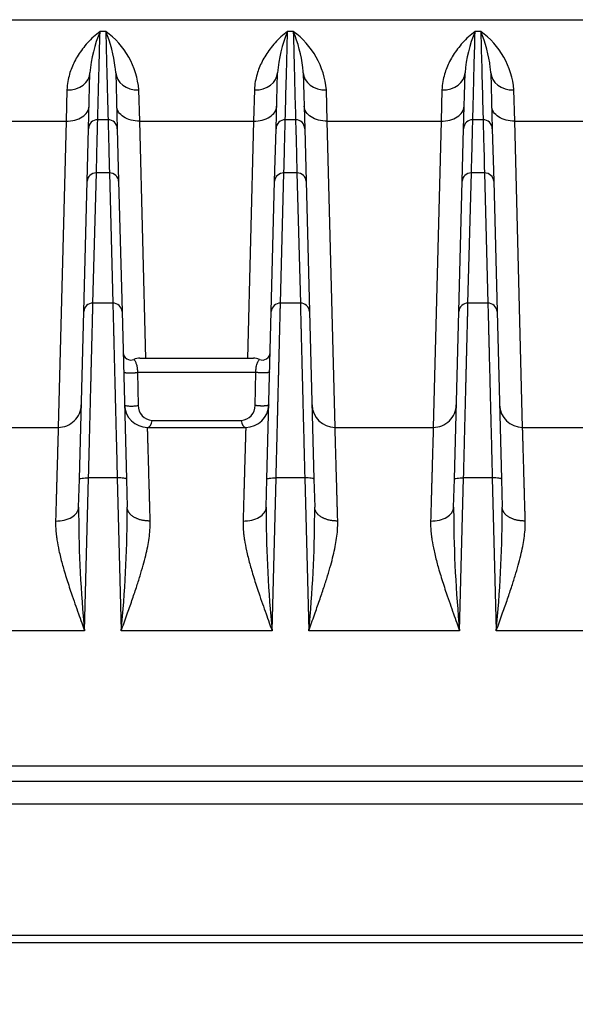
# Model space of a CAD drawing. Units: millimetres. Extents: x 0 to 1400, y -33 to 950.
# Drawn here: x 379 to 416, y 382 to 446 of the extents above; entities that cross this region are included whole.
import ezdxf

# ---------------------------------------------------------------- set-up
doc = ezdxf.new("R2010")
doc.units = ezdxf.units.MM
doc.header["$PDMODE"] = 3
doc.layers.add('contour', color=2, linetype='Continuous')
doc.layers.add('mark', color=6, linetype='Continuous')
doc.styles.get("Standard").update_dxf_attribs({"font": 'txt.shx', "bigfont": 'bigfont.shx'})
doc.dimstyles.get("Standard").update_dxf_attribs({"dimscale": 5, "dimtxt": 3.5, "dimasz": 3.5, "dimexe": 0.85, "dimexo": 0.85, "dimgap": 0.85, "dimtad": 1, "dimdsep": 46, "dimtxsty": 'Standard', "dimblk": 'OPEN30', "dimcen": 0, "dimclrd": 256, "dimclre": 256, "dimclrt": 3, "dimazin": 2, "dimtfac": 1, "dimtmove": 0, "dimatfit": 3, "dimldrblk": 'OPEN30', "dimfxl": 1, "dimtolj": 1, "dimtzin": 0, "dimarcsym": 0})

# ---------------------------------------------------------------- blocks, each defined once
blk = doc.blocks.new('_Open30')
at = {"color": 0, "linetype": 'ByBlock', "lineweight": -2}
for p, q in [((-1, 0.2679), (0, 0)), ((0, 0), (-1, -0.2679)), ((0, 0), (-1, 0))]:
    blk.add_line(p, q, dxfattribs=at)
blk = doc.blocks.new('*D137')
at = {"layer": 'Defpoints', "color": 0}
for p in [(195.456, 405.044), (586.531, 405.044), (586.531, 313.547)]:
    blk.add_point(p, dxfattribs=at)
at = {"layer": 'mark', "lineweight": -2}
for p, q in [((195.456, 400.794), (195.456, 309.297)), ((586.531, 400.794), (586.531, 309.297)), ((212.956, 313.547), (569.031, 313.547))]:
    blk.add_line(p, q, dxfattribs=at)
at = {"layer": 'mark', "lineweight": -2, "xscale": 17.5, "yscale": 17.5, "zscale": 17.5, "rotation": 180}
blk.add_blockref('_Open30', (195.456, 313.547), dxfattribs=at)
at = {"layer": 'mark', "lineweight": -2, "xscale": 17.5, "yscale": 17.5, "zscale": 17.5}
blk.add_blockref('_Open30', (586.531, 313.547), dxfattribs=at)
at = {"layer": 'mark', "color": 3, "insert": (390.994, 326.547), "char_height": 17.5, "attachment_point": 5}
blk.add_mtext('\\A1;{\\Ftxt,bigfont.shx;(391)}', dxfattribs=at)

msp = doc.modelspace()

# ---------------------------------------------------------------- linework, layer by layer
at = {"layer": 'contour', "linetype": 'Continuous'}
for p, q in [((235.785, 445.944), (546.202, 445.944)), ((385.079, 445.179), (384.709, 445.179)), ((397.279, 445.179), (396.909, 445.179)), ((409.479, 445.179), (409.109, 445.179)), ((383.958, 438.859), (384.053, 442.493)), ((385.734, 442.493), (385.829, 438.859)), ((396.158, 438.859), (396.253, 442.493)), ((397.934, 442.493), (398.029, 438.859)), ((408.358, 438.859), (408.453, 442.493)), ((410.134, 442.493), (410.229, 438.859)), ((382.554, 441.375), (382.497, 439.353)), ((387.29, 439.353), (387.233, 441.375)), ((394.754, 441.375), (394.697, 439.353)), ((399.49, 439.353), (399.433, 441.375)), ((406.954, 441.375), (406.897, 439.353)), ((411.69, 439.353), (411.633, 441.375)), ((375.09, 439.353), (382.497, 439.353)), ((382.497, 439.353), (381.988, 419.444)), ((385.229, 439.444), (384.558, 439.444)), ((387.29, 439.353), (394.697, 439.353)), ((387.684, 423.918), (387.29, 439.353)), ((394.697, 439.353), (394.303, 423.917)), ((397.429, 439.444), (396.758, 439.444)), ((399.49, 439.353), (406.897, 439.353)), ((399.999, 419.444), (399.49, 439.353)), ((406.897, 439.353), (406.388, 419.444)), ((409.629, 439.444), (408.958, 439.444)), ((411.69, 439.353), (419.097, 439.353)), ((412.199, 419.444), (411.69, 439.353)), ((383.869, 435.439), (383.958, 438.859)), ((385.829, 438.859), (385.919, 435.439)), ((396.069, 435.439), (396.158, 438.859)), ((398.029, 438.859), (398.119, 435.439)), ((408.269, 435.439), (408.358, 438.859)), ((410.229, 438.859), (410.319, 435.439)), ((384.247, 427.518), (384.468, 435.982)), ((385.319, 435.982), (384.468, 435.982)), ((385.319, 435.982), (385.54, 427.518)), ((396.447, 427.518), (396.668, 435.982)), ((397.519, 435.982), (396.668, 435.982)), ((397.519, 435.982), (397.74, 427.518)), ((408.647, 427.518), (408.868, 435.982)), ((409.719, 435.982), (408.868, 435.982)), ((409.719, 435.982), (409.94, 427.518)), ((383.647, 426.976), (383.869, 435.439)), ((385.919, 435.439), (386.14, 426.976)), ((395.847, 426.976), (396.069, 435.439)), ((398.119, 435.439), (398.34, 426.976)), ((408.047, 426.976), (408.269, 435.439)), ((410.319, 435.439), (410.54, 426.976)), ((383.361, 416.073), (383.647, 426.976)), ((385.54, 427.518), (384.247, 427.518)), ((386.14, 426.976), (386.426, 416.073)), ((395.561, 416.073), (395.847, 426.976)), ((397.74, 427.518), (396.447, 427.518)), ((398.34, 426.976), (398.626, 416.073)), ((407.761, 416.073), (408.047, 426.976)), ((409.94, 427.518), (408.647, 427.518)), ((410.54, 426.976), (410.826, 416.073)), ((387.304, 423.944), (394.684, 423.944)), ((387.15, 423.031), (387.187, 420.874)), ((387.151, 423.031), (394.836, 423.031)), ((394.8, 420.874), (394.837, 423.031)), ((388.09, 419.9), (393.897, 419.9)), ((375.599, 419.444), (381.988, 419.444)), ((387.799, 419.444), (394.188, 419.444)), ((399.999, 419.444), (406.388, 419.444)), ((412.199, 419.444), (418.588, 419.444)), ((383.314, 414.249), (383.361, 416.073)), ((383.701, 406.222), (383.961, 416.162)), ((385.826, 416.162), (383.961, 416.162)), ((385.826, 416.162), (386.086, 406.222)), ((386.426, 416.073), (386.474, 414.249)), ((395.514, 414.249), (395.561, 416.073)), ((395.901, 406.222), (396.161, 416.162)), ((398.026, 416.162), (396.161, 416.162)), ((398.026, 416.162), (398.286, 406.222)), ((398.626, 416.073), (398.674, 414.249)), ((407.714, 414.249), (407.761, 416.073)), ((408.101, 406.222), (408.361, 416.162)), ((410.226, 416.162), (408.361, 416.162)), ((410.226, 416.162), (410.486, 406.222)), ((410.826, 416.073), (410.874, 414.249)), ((383.701, 406.222), (373.886, 406.222)), ((395.901, 406.222), (386.086, 406.222)), ((408.101, 406.222), (398.286, 406.222)), ((420.301, 406.222), (410.486, 406.222)), ((474.994, 397.423), (306.994, 397.423)), ((306.994, 396.444), (474.994, 396.444)), ((306.994, 394.97), (474.994, 394.97)), ((474.994, 386.426), (306.994, 386.426)), ((474.994, 385.944), (306.994, 385.944))]:
    msp.add_line(p, q, dxfattribs=at)
for centre, radius, start, end in [((392.625, 441.824), 8.598, 157.03416, 175.54007), ((382.025, 440.937), 5.227, 4.80616, 54.2543), ((377.149, 441.821), 8.611, 6.76846, 22.95086), ((404.825, 441.824), 8.598, 157.03416, 175.54007), ((394.225, 440.937), 5.227, 4.80616, 54.2543), ((389.349, 441.821), 8.611, 6.76846, 22.95086), ((417.025, 441.824), 8.598, 157.03416, 175.54007), ((406.425, 440.937), 5.227, 4.80616, 54.2543), ((401.549, 441.821), 8.611, 6.76846, 22.95086), ((377.149, 441.821), 8.611, 4.47506, 6.76846), ((389.349, 441.821), 8.611, 4.47506, 6.76846), ((401.549, 441.821), 8.611, 4.47506, 6.76846), ((384.558, 438.844), 0.6, 90, 178.5), ((385.229, 438.844), 0.6, 1.5, 90), ((396.758, 438.844), 0.6, 90, 178.5), ((397.429, 438.844), 0.6, 1.5, 90), ((408.958, 438.844), 0.6, 90, 178.5), ((409.629, 438.844), 0.6, 1.5, 90), ((384.225, 426.94), 0.579, 87.84362, 176.43993), ((385.562, 426.94), 0.579, 3.55141, 92.16504), ((396.425, 426.94), 0.579, 87.84362, 176.43993), ((397.762, 426.94), 0.579, 3.55141, 92.16504), ((408.625, 426.94), 0.579, 87.84362, 176.43993), ((409.962, 426.94), 0.579, 3.55141, 92.16504), ((386.71, 424.321), 0.5, 181.5, 293.31398), ((387.304, 422.944), 1, 90, 113.31398), ((394.684, 422.944), 1, 66.68602, 90), ((395.277, 424.321), 0.5, 246.68602, 358.5), ((387.799, 420.944), 1.5, 181.50285, 269.99715), ((388.134, 420.846), 0.947, 178.29788, 267.33954), ((393.85, 420.848), 0.949, 272.80166, 1.56087), ((394.188, 420.944), 1.5, 270, 358.5), ((399.999, 420.944), 1.5, 181.50285, 269.99715), ((412.199, 420.944), 1.5, 181.50285, 269.99715), ((465.66, 414.199), 82.346, 179.96573, 180.27539), ((305.016, 414.156), 81.458, 359.75489, 0.0648), ((477.86, 414.199), 82.346, 179.96573, 180.27539), ((317.216, 414.156), 81.458, 359.75489, 0.0648), ((490.06, 414.199), 82.346, 179.96573, 180.27539), ((329.416, 414.156), 81.458, 359.75489, 0.0648), ((465.66, 414.199), 82.346, 180.27539, 185.55925), ((305.016, 414.156), 81.458, 354.41022, 359.75489), ((477.86, 414.199), 82.346, 180.27539, 185.55925), ((317.216, 414.156), 81.458, 354.41022, 359.75489), ((490.06, 414.199), 82.346, 180.27539, 185.55925), ((329.416, 414.156), 81.458, 354.41022, 359.75489)]:
    msp.add_arc(centre, radius, start, end, dxfattribs=at)
for centre, major_axis, ratio, start_param, end_param in [((382.554, 442.532), (-1.499, 0.039), 0.771451, 1.590995, 3.141593), ((387.233, 442.532), (1.499, 0.039), 0.771452, 3.141593, 4.692191), ((394.754, 442.532), (-1.499, 0.039), 0.771451, 1.590995, 3.141593), ((399.433, 442.532), (1.499, 0.039), 0.771452, 3.141593, 4.692191), ((406.954, 442.532), (-1.499, 0.039), 0.771451, 1.590995, 3.141593), ((411.633, 442.532), (1.499, 0.039), 0.771452, 3.141593, 4.692191), ((384.468, 435.423), (-0.6, 0.016), 0.930719, 4.736756, 6.283185), ((385.319, 435.423), (0.6, 0.016), 0.930719, 0, 1.546429), ((396.668, 435.423), (-0.6, 0.016), 0.930719, 4.736756, 6.283185), ((397.519, 435.423), (0.6, 0.016), 0.930719, 0, 1.546429), ((408.868, 435.423), (-0.6, 0.016), 0.930719, 4.736756, 6.283185), ((409.719, 435.423), (0.6, 0.016), 0.930719, 0, 1.546429), ((387.799, 419.944), (0, -0.5), 0.585332, 0, 1.48353), ((394.188, 419.944), (0, -0.5), 0.585332, 4.799655, 6.283185)]:
    msp.add_ellipse(centre, major_axis=major_axis, ratio=ratio, start_param=start_param, end_param=end_param, dxfattribs=at)
for points, knots in [([(384.709, 445.179), (384.565, 445.072), (384.289, 444.845), (383.905, 444.461), (383.571, 444.061), (383.287, 443.652), (383.053, 443.24), (382.863, 442.826), (382.712, 442.396), (382.598, 441.918), (382.559, 441.567), (382.554, 441.375)], [0, 0, 0, 0, 0.146894, 0.281007, 0.403349, 0.515203, 0.618194, 0.712472, 0.802112, 0.895457, 1, 1, 1, 1]), ([(384.558, 439.444), (384.558, 439.444), (384.571, 439.925), (384.621, 441.843), (384.659, 443.279), (384.709, 445.179)], [0, 0, 0, 0, 0.5, 0.5, 1, 1, 1, 1]), ([(385.079, 445.179), (385.128, 443.279), (385.166, 441.843), (385.216, 439.925), (385.229, 439.444), (385.229, 439.444)], [0, 0, 0, 0, 0.5, 0.5, 1, 1, 1, 1]), ([(396.909, 445.179), (396.765, 445.072), (396.489, 444.845), (396.105, 444.461), (395.771, 444.061), (395.487, 443.652), (395.253, 443.24), (395.063, 442.826), (394.912, 442.396), (394.798, 441.918), (394.759, 441.567), (394.754, 441.375)], [0, 0, 0, 0, 0.146894, 0.281007, 0.403349, 0.515203, 0.618194, 0.712472, 0.802112, 0.895457, 1, 1, 1, 1]), ([(396.758, 439.444), (396.758, 439.444), (396.771, 439.925), (396.821, 441.843), (396.859, 443.279), (396.909, 445.179)], [0, 0, 0, 0, 0.5, 0.5, 1, 1, 1, 1]), ([(397.279, 445.179), (397.328, 443.279), (397.366, 441.843), (397.416, 439.925), (397.429, 439.444), (397.429, 439.444)], [0, 0, 0, 0, 0.5, 0.5, 1, 1, 1, 1]), ([(409.109, 445.179), (408.965, 445.072), (408.689, 444.845), (408.305, 444.461), (407.971, 444.061), (407.687, 443.652), (407.453, 443.24), (407.263, 442.826), (407.112, 442.396), (406.998, 441.918), (406.959, 441.567), (406.954, 441.375)], [0, 0, 0, 0, 0.146894, 0.281007, 0.403349, 0.515203, 0.618194, 0.712472, 0.802112, 0.895457, 1, 1, 1, 1]), ([(408.958, 439.444), (408.958, 439.444), (408.971, 439.925), (409.021, 441.843), (409.059, 443.279), (409.109, 445.179)], [0, 0, 0, 0, 0.5, 0.5, 1, 1, 1, 1]), ([(409.479, 445.179), (409.528, 443.279), (409.566, 441.843), (409.616, 439.925), (409.629, 439.444), (409.629, 439.444)], [0, 0, 0, 0, 0.5, 0.5, 1, 1, 1, 1]), ([(382.497, 439.353), (382.691, 439.35), (382.885, 439.373), (383.244, 439.467), (383.409, 439.537), (383.686, 439.716), (383.798, 439.824), (383.951, 440.061), (383.993, 440.19), (383.996, 440.32)], [0, 0, 0, 0, 0.25, 0.25, 0.5, 0.5, 0.75, 0.75, 1, 1, 1, 1]), ([(387.29, 439.353), (387.096, 439.351), (386.902, 439.373), (386.543, 439.467), (386.378, 439.537), (386.101, 439.716), (385.989, 439.824), (385.836, 440.061), (385.794, 440.19), (385.791, 440.32)], [0, 0, 0, 0, 0.25, 0.25, 0.5, 0.5, 0.75, 0.75, 1, 1, 1, 1]), ([(394.697, 439.353), (394.891, 439.35), (395.085, 439.373), (395.444, 439.467), (395.609, 439.537), (395.886, 439.716), (395.998, 439.824), (396.151, 440.061), (396.193, 440.19), (396.196, 440.32)], [0, 0, 0, 0, 0.25, 0.25, 0.5, 0.5, 0.75, 0.75, 1, 1, 1, 1]), ([(399.49, 439.353), (399.296, 439.351), (399.102, 439.373), (398.743, 439.467), (398.578, 439.537), (398.301, 439.716), (398.189, 439.824), (398.036, 440.061), (397.994, 440.19), (397.991, 440.32)], [0, 0, 0, 0, 0.25, 0.25, 0.5, 0.5, 0.75, 0.75, 1, 1, 1, 1]), ([(406.897, 439.353), (407.091, 439.35), (407.285, 439.373), (407.644, 439.467), (407.809, 439.537), (408.086, 439.716), (408.198, 439.824), (408.351, 440.061), (408.393, 440.19), (408.396, 440.32)], [0, 0, 0, 0, 0.25, 0.25, 0.5, 0.5, 0.75, 0.75, 1, 1, 1, 1]), ([(411.69, 439.353), (411.496, 439.351), (411.302, 439.373), (410.943, 439.467), (410.778, 439.537), (410.501, 439.716), (410.389, 439.824), (410.236, 440.061), (410.194, 440.19), (410.191, 440.32)], [0, 0, 0, 0, 0.25, 0.25, 0.5, 0.5, 0.75, 0.75, 1, 1, 1, 1]), ([(384.468, 435.982), (384.498, 437.122), (384.521, 437.99), (384.551, 439.151), (384.558, 439.444), (384.558, 439.444)], [0, 0, 0, 0, 0.5, 0.5, 1, 1, 1, 1]), ([(385.229, 439.444), (385.229, 439.444), (385.237, 439.151), (385.267, 437.99), (385.289, 437.122), (385.319, 435.982)], [0, 0, 0, 0, 0.5, 0.5, 1, 1, 1, 1]), ([(396.668, 435.982), (396.698, 437.122), (396.721, 437.99), (396.751, 439.151), (396.758, 439.444), (396.758, 439.444)], [0, 0, 0, 0, 0.5, 0.5, 1, 1, 1, 1]), ([(397.429, 439.444), (397.429, 439.444), (397.437, 439.151), (397.467, 437.99), (397.489, 437.122), (397.519, 435.982)], [0, 0, 0, 0, 0.5, 0.5, 1, 1, 1, 1]), ([(408.868, 435.982), (408.898, 437.122), (408.921, 437.99), (408.951, 439.151), (408.958, 439.444), (408.958, 439.444)], [0, 0, 0, 0, 0.5, 0.5, 1, 1, 1, 1]), ([(409.629, 439.444), (409.629, 439.444), (409.637, 439.151), (409.667, 437.99), (409.689, 437.122), (409.719, 435.982)], [0, 0, 0, 0, 0.5, 0.5, 1, 1, 1, 1]), ([(383.961, 416.162), (383.965, 416.293), (383.971, 416.555), (383.981, 416.945), (383.991, 417.329), (384, 417.707), (384.009, 418.08), (384.019, 418.446), (384.028, 418.807), (384.037, 419.162), (384.045, 419.51), (384.054, 419.851), (384.062, 420.186), (384.071, 420.514), (384.079, 420.836), (384.087, 421.15), (384.094, 421.458), (384.102, 421.758), (384.109, 422.051), (384.117, 422.337), (384.124, 422.616), (384.13, 422.888), (384.137, 423.152), (384.143, 423.409), (384.15, 423.659), (384.156, 423.902), (384.162, 424.138), (384.168, 424.366), (384.173, 424.587), (384.178, 424.801), (384.184, 425.008), (384.189, 425.208), (384.194, 425.401), (384.198, 425.588), (384.203, 425.767), (384.207, 425.94), (384.211, 426.106), (384.215, 426.265), (384.219, 426.418), (384.223, 426.565), (384.226, 426.705), (384.23, 426.839), (384.233, 426.967), (384.236, 427.089), (384.239, 427.205), (384.242, 427.315), (384.244, 427.42), (384.246, 427.486), (384.247, 427.518)], [0, 0, 0, 0, 0.026188, 0.052178, 0.07797, 0.103564, 0.128961, 0.15416, 0.179162, 0.203965, 0.228571, 0.25298, 0.27719, 0.301203, 0.325018, 0.348636, 0.372055, 0.395277, 0.418302, 0.441128, 0.463757, 0.486188, 0.508422, 0.530457, 0.552295, 0.573936, 0.595378, 0.616623, 0.63767, 0.65852, 0.679171, 0.699625, 0.719881, 0.73994, 0.759801, 0.779464, 0.798929, 0.818197, 0.837267, 0.856139, 0.874814, 0.893291, 0.91157, 0.929651, 0.947535, 0.965221, 0.982709, 1, 1, 1, 1]), ([(385.54, 427.518), (385.542, 427.47), (385.544, 427.371), (385.548, 427.209), (385.553, 427.035), (385.557, 426.848), (385.562, 426.648), (385.568, 426.434), (385.573, 426.205), (385.58, 425.963), (385.586, 425.706), (385.593, 425.434), (385.6, 425.146), (385.608, 424.844), (385.616, 424.526), (385.624, 424.192), (385.633, 423.842), (385.642, 423.477), (385.652, 423.095), (385.662, 422.698), (385.672, 422.284), (385.683, 421.855), (385.694, 421.41), (385.706, 420.95), (385.718, 420.474), (385.73, 419.983), (385.743, 419.478), (385.756, 418.958), (385.769, 418.424), (385.783, 417.876), (385.797, 417.316), (385.811, 416.744), (385.821, 416.357), (385.826, 416.162)], [0, 0, 0, 0, 0.025706, 0.051849, 0.078429, 0.105445, 0.132898, 0.160789, 0.189115, 0.217879, 0.24708, 0.276717, 0.306791, 0.337302, 0.36825, 0.399634, 0.431456, 0.463714, 0.496409, 0.52954, 0.563109, 0.597114, 0.631556, 0.666435, 0.701751, 0.737503, 0.773692, 0.810318, 0.847381, 0.884881, 0.922817, 0.96119, 1, 1, 1, 1]), ([(396.161, 416.162), (396.165, 416.293), (396.171, 416.555), (396.181, 416.945), (396.191, 417.329), (396.2, 417.707), (396.209, 418.08), (396.219, 418.446), (396.228, 418.807), (396.237, 419.162), (396.245, 419.51), (396.254, 419.851), (396.262, 420.186), (396.271, 420.514), (396.279, 420.836), (396.287, 421.15), (396.294, 421.458), (396.302, 421.758), (396.309, 422.051), (396.317, 422.337), (396.324, 422.616), (396.33, 422.888), (396.337, 423.152), (396.343, 423.409), (396.35, 423.659), (396.356, 423.902), (396.362, 424.138), (396.368, 424.366), (396.373, 424.587), (396.378, 424.801), (396.384, 425.008), (396.389, 425.208), (396.394, 425.401), (396.398, 425.588), (396.403, 425.767), (396.407, 425.94), (396.411, 426.106), (396.415, 426.265), (396.419, 426.418), (396.423, 426.565), (396.426, 426.705), (396.43, 426.839), (396.433, 426.967), (396.436, 427.089), (396.439, 427.205), (396.442, 427.315), (396.444, 427.42), (396.446, 427.486), (396.447, 427.518)], [0, 0, 0, 0, 0.026188, 0.052178, 0.07797, 0.103564, 0.128961, 0.15416, 0.179162, 0.203965, 0.228571, 0.25298, 0.27719, 0.301203, 0.325018, 0.348636, 0.372055, 0.395277, 0.418302, 0.441128, 0.463757, 0.486188, 0.508422, 0.530457, 0.552295, 0.573936, 0.595378, 0.616623, 0.63767, 0.65852, 0.679171, 0.699625, 0.719881, 0.73994, 0.759801, 0.779464, 0.798929, 0.818197, 0.837267, 0.856139, 0.874814, 0.893291, 0.91157, 0.929651, 0.947535, 0.965221, 0.982709, 1, 1, 1, 1]), ([(397.74, 427.518), (397.742, 427.47), (397.744, 427.371), (397.748, 427.209), (397.753, 427.035), (397.757, 426.848), (397.762, 426.648), (397.768, 426.434), (397.773, 426.205), (397.78, 425.963), (397.786, 425.706), (397.793, 425.434), (397.8, 425.146), (397.808, 424.844), (397.816, 424.526), (397.824, 424.192), (397.833, 423.842), (397.842, 423.477), (397.852, 423.095), (397.862, 422.698), (397.872, 422.284), (397.883, 421.855), (397.894, 421.41), (397.906, 420.95), (397.918, 420.474), (397.93, 419.983), (397.943, 419.478), (397.956, 418.958), (397.969, 418.424), (397.983, 417.876), (397.997, 417.316), (398.011, 416.744), (398.021, 416.357), (398.026, 416.162)], [0, 0, 0, 0, 0.025706, 0.051849, 0.078429, 0.105445, 0.132898, 0.160789, 0.189115, 0.217879, 0.24708, 0.276717, 0.306791, 0.337302, 0.36825, 0.399634, 0.431456, 0.463714, 0.496409, 0.52954, 0.563109, 0.597114, 0.631556, 0.666435, 0.701751, 0.737503, 0.773692, 0.810318, 0.847381, 0.884881, 0.922817, 0.96119, 1, 1, 1, 1]), ([(408.361, 416.162), (408.365, 416.293), (408.371, 416.555), (408.381, 416.945), (408.391, 417.329), (408.4, 417.707), (408.409, 418.08), (408.419, 418.446), (408.428, 418.807), (408.437, 419.162), (408.445, 419.51), (408.454, 419.851), (408.462, 420.186), (408.471, 420.514), (408.479, 420.836), (408.487, 421.15), (408.494, 421.458), (408.502, 421.758), (408.509, 422.051), (408.517, 422.337), (408.524, 422.616), (408.53, 422.888), (408.537, 423.152), (408.543, 423.409), (408.55, 423.659), (408.556, 423.902), (408.562, 424.138), (408.568, 424.366), (408.573, 424.587), (408.578, 424.801), (408.584, 425.008), (408.589, 425.208), (408.594, 425.401), (408.598, 425.588), (408.603, 425.767), (408.607, 425.94), (408.611, 426.106), (408.615, 426.265), (408.619, 426.418), (408.623, 426.565), (408.626, 426.705), (408.63, 426.839), (408.633, 426.967), (408.636, 427.089), (408.639, 427.205), (408.642, 427.315), (408.644, 427.42), (408.646, 427.486), (408.647, 427.518)], [0, 0, 0, 0, 0.026188, 0.052178, 0.07797, 0.103564, 0.128961, 0.15416, 0.179162, 0.203965, 0.228571, 0.25298, 0.27719, 0.301203, 0.325018, 0.348636, 0.372055, 0.395277, 0.418302, 0.441128, 0.463757, 0.486188, 0.508422, 0.530457, 0.552295, 0.573936, 0.595378, 0.616623, 0.63767, 0.65852, 0.679171, 0.699625, 0.719882, 0.73994, 0.759801, 0.779464, 0.798929, 0.818197, 0.837267, 0.856139, 0.874814, 0.893291, 0.91157, 0.929651, 0.947535, 0.965221, 0.982709, 1, 1, 1, 1]), ([(409.94, 427.518), (409.942, 427.47), (409.944, 427.371), (409.948, 427.209), (409.953, 427.035), (409.957, 426.848), (409.962, 426.648), (409.968, 426.434), (409.973, 426.205), (409.98, 425.963), (409.986, 425.706), (409.993, 425.434), (410, 425.146), (410.008, 424.844), (410.016, 424.526), (410.024, 424.192), (410.033, 423.842), (410.042, 423.477), (410.052, 423.095), (410.062, 422.698), (410.072, 422.284), (410.083, 421.855), (410.094, 421.41), (410.106, 420.95), (410.118, 420.474), (410.13, 419.983), (410.143, 419.478), (410.156, 418.958), (410.169, 418.424), (410.183, 417.876), (410.197, 417.316), (410.211, 416.744), (410.221, 416.357), (410.226, 416.162)], [0, 0, 0, 0, 0.025706, 0.051849, 0.078429, 0.105445, 0.132898, 0.160789, 0.189115, 0.217879, 0.24708, 0.276717, 0.306791, 0.337302, 0.36825, 0.399634, 0.431456, 0.463714, 0.496409, 0.52954, 0.563109, 0.597114, 0.631556, 0.666435, 0.701751, 0.737503, 0.773692, 0.810318, 0.847381, 0.884881, 0.922817, 0.96119, 1, 1, 1, 1]), ([(386.908, 423.862), (386.909, 423.861), (386.91, 423.86), (386.924, 423.845), (386.951, 423.815), (386.99, 423.756), (387.026, 423.68), (387.061, 423.586), (387.087, 423.49), (387.107, 423.395), (387.122, 423.31), (387.134, 423.221), (387.144, 423.129), (387.149, 423.063), (387.151, 423.031)], [0, 0, 0, 0, 0.108154, 0.215215, 0.389092, 0.516384, 0.634624, 0.723019, 0.80343, 0.849495, 0.892343, 0.930462, 0.96608, 1, 1, 1, 1]), ([(394.836, 423.031), (394.837, 423.051), (394.84, 423.092), (394.845, 423.152), (394.852, 423.21), (394.859, 423.265), (394.867, 423.319), (394.883, 423.416), (394.911, 423.538), (394.952, 423.661), (394.995, 423.753), (395.029, 423.804), (395.052, 423.833), (395.067, 423.85), (395.077, 423.86), (395.079, 423.861), (395.079, 423.862)], [0, 0, 0, 0, 0.021357, 0.043206, 0.065775, 0.089264, 0.113841, 0.139645, 0.233938, 0.341285, 0.474863, 0.620532, 0.707013, 0.795636, 0.897342, 1, 1, 1, 1]), ([(395.744, 423.061), (395.743, 423.057), (395.741, 423.048), (395.725, 423.036), (395.702, 423.025), (395.672, 423.015), (395.637, 423.007), (395.599, 422.999), (395.558, 422.994), (395.517, 422.989), (395.475, 422.986), (395.435, 422.983), (395.383, 422.981), (395.32, 422.98), (395.233, 422.981), (395.131, 422.986), (395.021, 422.996), (394.917, 423.011), (394.864, 423.024), (394.836, 423.031)], [0, 0, 0, 0, 0.057829, 0.113196, 0.166099, 0.216539, 0.264514, 0.310024, 0.353069, 0.393648, 0.431761, 0.467408, 0.500588, 0.561234, 0.62145, 0.710067, 0.802699, 0.899344, 1, 1, 1, 1]), ([(381.988, 419.444), (382.181, 419.444), (382.375, 419.481), (382.732, 419.627), (382.897, 419.734), (383.173, 420.004), (383.285, 420.166), (383.44, 420.519), (383.483, 420.711), (383.488, 420.904)], [0, 0, 0, 0, 0.25, 0.25, 0.5, 0.5, 0.75, 0.75, 1, 1, 1, 1]), ([(386.299, 420.904), (386.3, 420.886), (386.333, 420.869), (386.452, 420.843), (386.537, 420.834), (386.73, 420.827), (386.837, 420.83), (387.034, 420.845), (387.123, 420.858), (387.188, 420.874)], [0, 0, 0, 0, 0.25, 0.25, 0.5, 0.5, 0.75, 0.75, 1, 1, 1, 1]), ([(406.388, 419.444), (406.581, 419.444), (406.775, 419.481), (407.132, 419.627), (407.297, 419.734), (407.573, 420.004), (407.685, 420.166), (407.84, 420.519), (407.883, 420.711), (407.888, 420.904)], [0, 0, 0, 0, 0.25, 0.25, 0.5, 0.5, 0.75, 0.75, 1, 1, 1, 1]), ([(381.988, 419.444), (381.988, 419.443), (381.988, 419.441), (381.988, 419.427), (381.987, 419.404), (381.986, 419.371), (381.985, 419.329), (381.984, 419.277), (381.982, 419.216), (381.98, 419.144), (381.977, 419.063), (381.975, 418.972), (381.972, 418.87), (381.969, 418.759), (381.965, 418.637), (381.961, 418.505), (381.957, 418.362), (381.953, 418.209), (381.948, 418.046), (381.943, 417.873), (381.938, 417.689), (381.933, 417.494), (381.927, 417.29), (381.92, 417.075), (381.914, 416.849), (381.907, 416.613), (381.9, 416.367), (381.893, 416.111), (381.885, 415.844), (381.877, 415.568), (381.869, 415.281), (381.861, 414.985), (381.852, 414.679), (381.843, 414.363), (381.834, 414.038), (381.824, 413.703), (381.817, 413.473), (381.814, 413.358)], [0, 0, 0, 0, 0.026461, 0.053047, 0.079756, 0.10659, 0.133547, 0.160629, 0.187835, 0.215166, 0.24262, 0.270198, 0.297901, 0.325728, 0.353679, 0.381754, 0.409953, 0.438276, 0.466723, 0.495295, 0.52399, 0.55281, 0.581754, 0.610822, 0.640014, 0.66933, 0.69877, 0.728335, 0.758023, 0.787836, 0.817773, 0.847834, 0.878019, 0.908328, 0.938761, 0.969319, 1, 1, 1, 1]), ([(387.973, 413.358), (387.97, 413.459), (387.964, 413.66), (387.956, 413.954), (387.948, 414.242), (387.94, 414.522), (387.932, 414.794), (387.924, 415.059), (387.917, 415.317), (387.91, 415.567), (387.903, 415.81), (387.896, 416.045), (387.89, 416.272), (387.883, 416.491), (387.877, 416.702), (387.872, 416.906), (387.866, 417.101), (387.861, 417.289), (387.855, 417.469), (387.85, 417.641), (387.846, 417.804), (387.841, 417.96), (387.837, 418.108), (387.833, 418.248), (387.829, 418.38), (387.826, 418.504), (387.822, 418.62), (387.819, 418.729), (387.816, 418.829), (387.814, 418.922), (387.811, 419.007), (387.809, 419.084), (387.807, 419.153), (387.805, 419.215), (387.804, 419.27), (387.802, 419.317), (387.801, 419.356), (387.8, 419.388), (387.8, 419.413), (387.799, 419.431), (387.799, 419.442), (387.799, 419.443), (387.799, 419.444)], [0, 0, 0, 0, 0.026849, 0.053602, 0.080261, 0.106825, 0.133295, 0.159669, 0.185949, 0.212134, 0.238225, 0.26422, 0.290121, 0.315926, 0.341637, 0.367254, 0.392775, 0.418202, 0.443534, 0.468771, 0.493913, 0.51896, 0.543913, 0.568771, 0.593534, 0.618202, 0.642775, 0.667254, 0.691638, 0.715927, 0.740121, 0.764221, 0.788225, 0.812135, 0.83595, 0.85967, 0.883295, 0.906826, 0.930262, 0.953603, 0.976849, 1, 1, 1, 1]), ([(394.188, 419.444), (394.188, 419.443), (394.188, 419.441), (394.188, 419.427), (394.187, 419.404), (394.186, 419.371), (394.185, 419.329), (394.184, 419.277), (394.182, 419.216), (394.18, 419.144), (394.177, 419.063), (394.175, 418.972), (394.172, 418.87), (394.169, 418.759), (394.165, 418.637), (394.161, 418.505), (394.157, 418.362), (394.153, 418.209), (394.148, 418.046), (394.143, 417.873), (394.138, 417.689), (394.133, 417.494), (394.127, 417.29), (394.12, 417.075), (394.114, 416.849), (394.107, 416.613), (394.1, 416.367), (394.093, 416.111), (394.085, 415.844), (394.077, 415.568), (394.069, 415.281), (394.061, 414.985), (394.052, 414.679), (394.043, 414.363), (394.034, 414.038), (394.024, 413.703), (394.017, 413.473), (394.014, 413.358)], [0, 0, 0, 0, 0.026461, 0.053047, 0.079756, 0.10659, 0.133547, 0.160629, 0.187835, 0.215166, 0.24262, 0.270198, 0.297901, 0.325728, 0.353679, 0.381754, 0.409953, 0.438276, 0.466723, 0.495295, 0.52399, 0.55281, 0.581754, 0.610822, 0.640014, 0.66933, 0.69877, 0.728335, 0.758023, 0.787836, 0.817773, 0.847834, 0.878019, 0.908328, 0.938761, 0.969319, 1, 1, 1, 1]), ([(400.173, 413.358), (400.17, 413.459), (400.164, 413.66), (400.156, 413.954), (400.148, 414.242), (400.14, 414.522), (400.132, 414.794), (400.124, 415.059), (400.117, 415.317), (400.11, 415.567), (400.103, 415.81), (400.096, 416.045), (400.09, 416.272), (400.083, 416.491), (400.077, 416.702), (400.072, 416.906), (400.066, 417.101), (400.061, 417.289), (400.055, 417.469), (400.05, 417.641), (400.046, 417.804), (400.041, 417.96), (400.037, 418.108), (400.033, 418.248), (400.029, 418.38), (400.026, 418.504), (400.022, 418.62), (400.019, 418.729), (400.016, 418.829), (400.014, 418.922), (400.011, 419.007), (400.009, 419.084), (400.007, 419.153), (400.005, 419.215), (400.004, 419.27), (400.002, 419.317), (400.001, 419.356), (400, 419.388), (400, 419.413), (399.999, 419.431), (399.999, 419.442), (399.999, 419.443), (399.999, 419.444)], [0, 0, 0, 0, 0.026849, 0.053602, 0.080261, 0.106825, 0.133295, 0.159669, 0.185949, 0.212134, 0.238225, 0.26422, 0.290121, 0.315926, 0.341637, 0.367254, 0.392775, 0.418202, 0.443534, 0.468771, 0.493913, 0.51896, 0.543913, 0.568771, 0.593534, 0.618202, 0.642775, 0.667254, 0.691638, 0.715927, 0.740121, 0.764221, 0.788225, 0.812135, 0.83595, 0.85967, 0.883295, 0.906826, 0.930262, 0.953603, 0.976849, 1, 1, 1, 1]), ([(406.388, 419.444), (406.388, 419.443), (406.388, 419.441), (406.388, 419.427), (406.387, 419.404), (406.386, 419.371), (406.385, 419.329), (406.384, 419.277), (406.382, 419.216), (406.38, 419.144), (406.377, 419.063), (406.375, 418.972), (406.372, 418.87), (406.369, 418.759), (406.365, 418.637), (406.361, 418.505), (406.357, 418.362), (406.353, 418.209), (406.348, 418.046), (406.343, 417.873), (406.338, 417.689), (406.333, 417.494), (406.327, 417.29), (406.32, 417.075), (406.314, 416.849), (406.307, 416.613), (406.3, 416.367), (406.293, 416.111), (406.285, 415.844), (406.277, 415.568), (406.269, 415.281), (406.261, 414.985), (406.252, 414.679), (406.243, 414.363), (406.234, 414.038), (406.224, 413.703), (406.217, 413.473), (406.214, 413.358)], [0, 0, 0, 0, 0.026461, 0.053047, 0.079756, 0.10659, 0.133547, 0.160629, 0.187835, 0.215166, 0.24262, 0.270198, 0.297901, 0.325728, 0.353679, 0.381754, 0.409953, 0.438276, 0.466723, 0.495295, 0.52399, 0.55281, 0.581754, 0.610822, 0.640014, 0.66933, 0.69877, 0.728335, 0.758023, 0.787836, 0.817773, 0.847834, 0.878019, 0.908328, 0.938761, 0.969319, 1, 1, 1, 1]), ([(412.373, 413.358), (412.37, 413.459), (412.364, 413.66), (412.356, 413.954), (412.348, 414.242), (412.34, 414.522), (412.332, 414.794), (412.324, 415.059), (412.317, 415.317), (412.31, 415.567), (412.303, 415.81), (412.296, 416.045), (412.29, 416.272), (412.283, 416.491), (412.277, 416.702), (412.272, 416.906), (412.266, 417.101), (412.261, 417.289), (412.255, 417.469), (412.25, 417.641), (412.246, 417.804), (412.241, 417.96), (412.237, 418.108), (412.233, 418.248), (412.229, 418.38), (412.226, 418.504), (412.222, 418.62), (412.219, 418.729), (412.216, 418.829), (412.214, 418.922), (412.211, 419.007), (412.209, 419.084), (412.207, 419.153), (412.205, 419.215), (412.204, 419.27), (412.202, 419.317), (412.201, 419.356), (412.2, 419.388), (412.2, 419.413), (412.199, 419.431), (412.199, 419.442), (412.199, 419.443), (412.199, 419.444)], [0, 0, 0, 0, 0.026849, 0.053602, 0.080261, 0.106826, 0.133295, 0.159669, 0.185949, 0.212134, 0.238225, 0.26422, 0.290121, 0.315926, 0.341637, 0.367254, 0.392775, 0.418202, 0.443534, 0.468771, 0.493913, 0.51896, 0.543913, 0.568771, 0.593534, 0.618202, 0.642775, 0.667254, 0.691638, 0.715927, 0.740121, 0.764221, 0.788225, 0.812135, 0.83595, 0.85967, 0.883295, 0.906826, 0.930262, 0.953603, 0.976849, 1, 1, 1, 1]), ([(383.361, 416.073), (383.362, 416.1), (383.427, 416.126), (383.649, 416.158), (383.805, 416.166), (383.961, 416.162)], [0, 0, 0, 0, 0.5, 0.5, 1, 1, 1, 1]), ([(386.426, 416.073), (386.425, 416.1), (386.36, 416.126), (386.138, 416.159), (385.983, 416.166), (385.826, 416.162)], [0, 0, 0, 0, 0.5, 0.5, 1, 1, 1, 1]), ([(395.561, 416.073), (395.562, 416.1), (395.627, 416.126), (395.849, 416.158), (396.005, 416.166), (396.161, 416.162)], [0, 0, 0, 0, 0.5, 0.5, 1, 1, 1, 1]), ([(398.626, 416.073), (398.625, 416.1), (398.56, 416.126), (398.338, 416.159), (398.183, 416.166), (398.026, 416.162)], [0, 0, 0, 0, 0.5, 0.5, 1, 1, 1, 1]), ([(407.761, 416.073), (407.762, 416.1), (407.827, 416.126), (408.049, 416.158), (408.205, 416.166), (408.361, 416.162)], [0, 0, 0, 0, 0.5, 0.5, 1, 1, 1, 1]), ([(410.826, 416.073), (410.825, 416.1), (410.76, 416.126), (410.538, 416.159), (410.383, 416.166), (410.226, 416.162)], [0, 0, 0, 0, 0.5, 0.5, 1, 1, 1, 1]), ([(381.814, 413.358), (382.008, 413.355), (382.203, 413.376), (382.562, 413.461), (382.727, 413.526), (383.004, 413.69), (383.116, 413.79), (383.236, 413.962), (383.268, 414.027), (383.289, 414.095)], [0, 0, 0, 0, 0.25, 0.25, 0.5, 0.5, 0.75, 0.75, 0.8925902, 0.8925902, 0.8925902, 0.8925902]), ([(394.014, 413.358), (394.208, 413.355), (394.403, 413.376), (394.762, 413.461), (394.927, 413.526), (395.204, 413.69), (395.316, 413.79), (395.436, 413.962), (395.468, 414.027), (395.489, 414.095)], [0, 0, 0, 0, 0.25, 0.25, 0.5, 0.5, 0.75, 0.75, 0.8925902, 0.8925902, 0.8925902, 0.8925902]), ([(406.214, 413.358), (406.408, 413.355), (406.603, 413.376), (406.962, 413.461), (407.127, 413.526), (407.404, 413.69), (407.516, 413.79), (407.636, 413.962), (407.668, 414.027), (407.689, 414.095)], [0, 0, 0, 0, 0.25, 0.25, 0.5, 0.5, 0.75, 0.75, 0.8925902, 0.8925902, 0.8925902, 0.8925902]), ([(381.814, 413.358), (381.813, 413.298), (381.811, 413.175), (381.816, 412.984), (381.827, 412.785), (381.845, 412.576), (381.871, 412.359), (381.925, 411.978), (382.037, 411.391), (382.201, 410.734), (382.366, 410.151), (382.507, 409.685), (382.666, 409.186), (382.856, 408.617), (383.069, 407.999), (383.297, 407.353), (383.506, 406.768), (383.639, 406.397), (383.701, 406.222)], [0, 0, 0, 0, 0.028187, 0.057431, 0.08773, 0.119081, 0.151489, 0.184959, 0.287616, 0.407593, 0.464974, 0.532895, 0.601974, 0.671076, 0.766344, 0.852911, 0.930786, 1, 1, 1, 1]), ([(386.086, 406.222), (386.21, 406.571), (386.448, 407.232), (386.778, 408.169), (387.065, 409.01), (387.309, 409.77), (387.513, 410.465), (387.68, 411.101), (387.809, 411.687), (387.905, 412.241), (387.967, 412.796), (387.979, 413.167), (387.973, 413.358)], [0, 0, 0, 0, 0.138175, 0.26387, 0.37789, 0.482053, 0.578505, 0.668855, 0.752602, 0.831056, 0.91125, 1, 1, 1, 1]), ([(394.014, 413.358), (394.013, 413.298), (394.011, 413.175), (394.016, 412.984), (394.027, 412.785), (394.045, 412.576), (394.071, 412.359), (394.125, 411.978), (394.237, 411.391), (394.401, 410.734), (394.566, 410.151), (394.707, 409.685), (394.866, 409.186), (395.056, 408.617), (395.269, 407.999), (395.497, 407.353), (395.706, 406.768), (395.839, 406.397), (395.901, 406.222)], [0, 0, 0, 0, 0.028187, 0.057431, 0.08773, 0.119081, 0.151489, 0.184959, 0.287616, 0.407593, 0.464974, 0.532895, 0.601974, 0.671076, 0.766344, 0.852911, 0.930786, 1, 1, 1, 1]), ([(398.286, 406.222), (398.41, 406.571), (398.648, 407.232), (398.978, 408.169), (399.265, 409.01), (399.509, 409.77), (399.713, 410.465), (399.88, 411.101), (400.009, 411.687), (400.105, 412.241), (400.167, 412.796), (400.179, 413.167), (400.173, 413.358)], [0, 0, 0, 0, 0.138175, 0.26387, 0.37789, 0.482053, 0.578505, 0.668855, 0.752602, 0.831056, 0.91125, 1, 1, 1, 1]), ([(406.214, 413.358), (406.213, 413.298), (406.211, 413.175), (406.216, 412.984), (406.227, 412.785), (406.245, 412.576), (406.271, 412.359), (406.325, 411.978), (406.437, 411.391), (406.601, 410.734), (406.766, 410.151), (406.907, 409.685), (407.066, 409.186), (407.256, 408.617), (407.469, 407.999), (407.697, 407.353), (407.906, 406.768), (408.039, 406.397), (408.101, 406.222)], [0, 0, 0, 0, 0.028187, 0.057431, 0.08773, 0.119081, 0.151489, 0.184959, 0.287616, 0.407593, 0.464974, 0.532895, 0.601974, 0.671076, 0.766344, 0.852911, 0.930786, 1, 1, 1, 1]), ([(410.486, 406.222), (410.61, 406.571), (410.848, 407.232), (411.178, 408.169), (411.465, 409.01), (411.709, 409.77), (411.913, 410.465), (412.08, 411.101), (412.209, 411.687), (412.305, 412.241), (412.367, 412.796), (412.379, 413.167), (412.373, 413.358)], [0, 0, 0, 0, 0.138175, 0.26387, 0.37789, 0.482053, 0.578505, 0.668855, 0.752602, 0.831056, 0.91125, 1, 1, 1, 1])]:
    msp.add_open_spline(points, degree=3, knots=knots, dxfattribs=at)
for points, weights, knots in [([(386.243, 423.061), (386.244, 423.006), (386.451, 422.979), (386.692, 422.98), (386.86, 422.981), (387.036, 422.997), (387.151, 423.031)], [1.00379240393, 0.968698898028, 1.1771621529, 1.62918216854, 1.28506955217, 1.08210861492, 1.02029935678], [0, 0, 0, 0, 0.56777, 0.56777, 0.56777, 1, 1, 1, 1]), ([(395.688, 420.904), (395.687, 420.856), (395.489, 420.831), (395.255, 420.831), (395.093, 420.832), (394.921, 420.845), (394.799, 420.874)], [1.00286102747, 0.973134248624, 1.17505887523, 1.60863490729, 1.28127357398, 1.08596855382, 1.02271984681], [0, 0, 0, 0, 0.569792, 0.569792, 0.569792, 1, 1, 1, 1])]:
    msp.add_rational_spline(points, weights, degree=3, knots=knots, dxfattribs=at)
for points in [[(383.289, 414.095), (383.304, 414.145), (383.312, 414.197), (383.314, 414.249)], [(395.489, 414.095), (395.504, 414.145), (395.512, 414.197), (395.514, 414.249)], [(407.689, 414.095), (407.704, 414.145), (407.712, 414.197), (407.714, 414.249)]]:
    msp.add_open_spline(points, degree=3, dxfattribs=at)
for points, weights in [([(386.499, 414.093), (386.483, 414.145), (386.475, 414.197), (386.474, 414.249)], [1.09876467777, 1.11871063316, 1.14167771774, 1.16766593153]), ([(387.973, 413.358), (387.227, 413.346), (386.639, 413.63), (386.499, 414.093)], [1.16766589123, 0.970099566821, 0.947132495669, 1.09876467777]), ([(398.699, 414.093), (398.683, 414.145), (398.675, 414.197), (398.674, 414.249)], [1.09876467777, 1.11871063316, 1.14167771774, 1.16766593153]), ([(400.173, 413.358), (399.427, 413.346), (398.839, 413.63), (398.699, 414.093)], [1.16766589123, 0.970099566821, 0.947132495669, 1.09876467777]), ([(410.899, 414.093), (410.883, 414.145), (410.875, 414.197), (410.874, 414.249)], [1.09876467777, 1.11871063316, 1.14167771774, 1.16766593153]), ([(412.373, 413.358), (411.627, 413.346), (411.039, 413.63), (410.899, 414.093)], [1.16766589064, 0.970099566775, 0.947132495821, 1.09876467777])]:
    msp.add_rational_spline(points, weights, degree=3, dxfattribs=at)

# ---------------------------------------------------------------- dimensions: what is measured, and where the dimension line sits
at = {"layer": 'mark'}
dim = msp.add_linear_dim(base=(586.531, 313.547), p1=(195.456, 405.044), p2=(586.531, 405.044), text='{\\Ftxt,bigfont.shx;(391)}', dimstyle='Standard', override={"dimtxt": 3.5, "dimtxsty": 'Standard', "dimtfill": 0}, dxfattribs=at)
dim.commit()
dim.dimension.update_dxf_attribs({"geometry": '*D137', "text_midpoint": (390.994, 326.547)})

doc.saveas('drawing.dxf')
